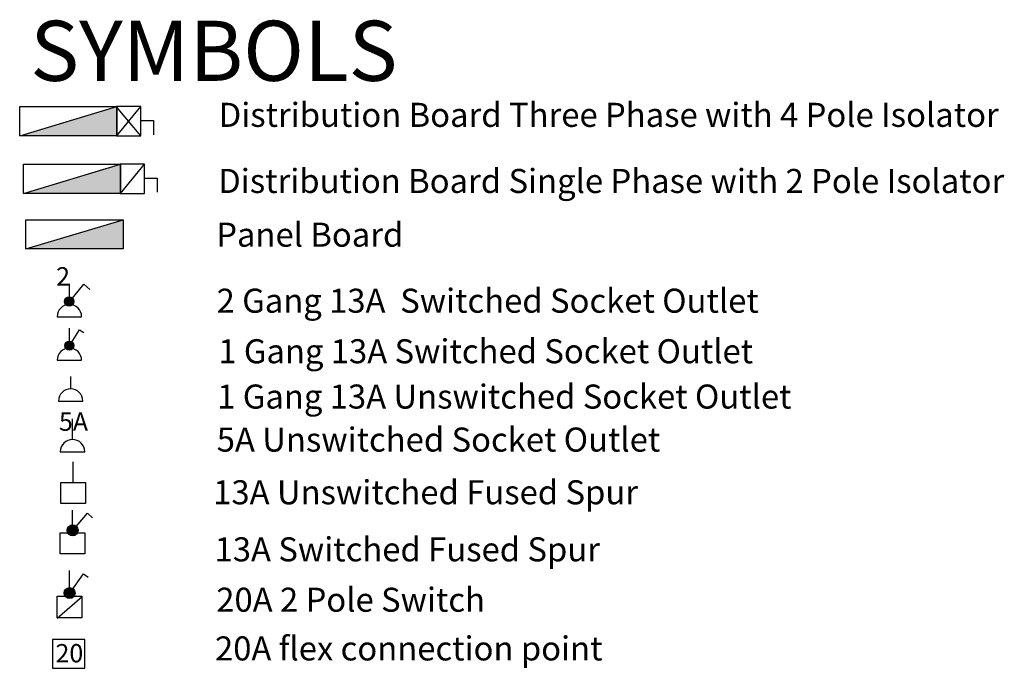
# Model space of a CAD drawing. Units: millimetres. Extents: x 69 to 8255, y 403 to 5797.
import ezdxf

# ---------------------------------------------------------------- set-up
doc = ezdxf.new("R2010")
doc.units = ezdxf.units.MM
doc.styles.add('NPS-Annotative', font='arial.ttf')

# ---------------------------------------------------------------- blocks, each defined once
blk = doc.blocks.new('distrubution board three phase')
blk.add_hatch(color=256).paths.add_polyline_path([(400.9, 242.9), (-403.3, 0), (400.9, 0)])
for p, q in [((-403.3, 0), (403.3, 243.6)), ((604, -0.2), (401.2, 243)), ((402.9, -0.7), (604.3, 243.3))]:
    blk.add_line(p, q)
for points in [[(403.3, 0), (-403.3, 0), (-403.3, 243.6), (403.3, 243.6)], [(603.2, 243.4), (401.6, 243.4), (401.6, 0.1), (603.2, 0.1)]]:
    blk.add_lwpolyline(points, close=True)
blk.add_lwpolyline([(604.3, 127.3), (708.5, 127.3), (708.5, 9.5)])
blk = doc.blocks.new('distrubution panel board')
blk.add_hatch(color=256).paths.add_polyline_path([(400.9, 242.9), (-403.3, 0), (400.9, 0)])
blk.add_line((-403.3, 0), (403.3, 243.6))
blk.add_lwpolyline([(403.3, 0), (-403.3, 0), (-403.3, 243.6), (403.3, 243.6)], close=True)
blk = doc.blocks.new('power 2 gang socket')
h = blk.add_hatch(color=256)
h.dxf.hatch_style = 1
edge = h.paths.add_edge_path()
edge.add_ellipse((0, 0), major_axis=(-101.6, 0), ratio=1, start_angle=256.55294, end_angle=269.85907)
edge.add_ellipse((0, 0), major_axis=(-101.6, 0), ratio=1, start_angle=269.85907, end_angle=285.20506)
edge.add_arc((-1.9, 127), 38.1, 229.63993, 312.11807)
edge = h.paths.add_edge_path()
edge.add_arc((-1.9, 127), 38.1, 85.44559, 180)
edge.add_arc((-1.9, 127), 38.1, 180, 229.63993)
edge.add_ellipse((0, 0), major_axis=(-101.6, 0), ratio=1, start_angle=269.85907, end_angle=285.20506, ccw=False)
edge.add_line((0.2, 101.6), (1.1, 165))
edge = h.paths.add_edge_path()
edge.add_arc((-1.9, 127), 38.1, 0, 85.44559)
edge.add_line((1.1, 165), (0.2, 101.6))
edge.add_ellipse((0, 0), major_axis=(-101.6, 0), ratio=1, start_angle=256.55294, end_angle=269.85907, ccw=False)
edge.add_arc((-1.9, 127), 38.1, 312.11807, 360)
for p, q in [((0.2, 101.6), (2, 272.7)), ((1.6, 125), (121.3, 271)), ((121.3, 271), (171.5, 227.2)), ((-101.6, 0), (101.6, 0))]:
    blk.add_line(p, q)
blk.add_circle((-1.9, 127), 38.1)
blk.add_ellipse((0, 0), major_axis=(-101.6, 0), ratio=1, start_param=3.141593, end_param=6.283185)
at = {"insert": (-110.2, 412), "char_height": 152.4, "width": 470.623, "attachment_point": 1}
blk.add_mtext('2', dxfattribs=at)
blk = doc.blocks.new('power 1g switched socket')
h = blk.add_hatch(color=256)
h.dxf.hatch_style = 1
edge = h.paths.add_edge_path()
edge.add_arc((-0.4, 121.8), 38.1, 88.96261, 180)
edge.add_arc((-0.4, 121.8), 38.1, 180, 220.21776)
edge.add_ellipse((0, 0), major_axis=(-101.6, 0), ratio=1, start_angle=269.85907, end_angle=286.91552, ccw=False)
edge.add_line((0.2, 101.6), (0.2, 159.9))
edge = h.paths.add_edge_path()
edge.add_ellipse((0, 0), major_axis=(-101.6, 0), ratio=1, start_angle=253.49887, end_angle=269.85907)
edge.add_ellipse((0, 0), major_axis=(-101.6, 0), ratio=1, start_angle=269.85907, end_angle=286.91552)
edge.add_arc((-0.4, 121.8), 38.1, 220.21776, 320.19663)
edge = h.paths.add_edge_path()
edge.add_arc((-0.4, 121.8), 38.1, 0, 88.96261)
edge.add_line((0.2, 159.9), (0.2, 101.6))
edge.add_ellipse((0, 0), major_axis=(-101.6, 0), ratio=1, start_angle=253.49887, end_angle=269.85907, ccw=False)
edge.add_arc((-0.4, 121.8), 38.1, 320.19663, 360)
for p, q in [((0.2, 101.6), (0.2, 266.9)), ((0.6, 120.6), (83.2, 253)), ((83.2, 253), (120.3, 230.5)), ((-101.6, 0), (101.6, 0))]:
    blk.add_line(p, q)
blk.add_circle((-0.4, 121.8), 38.1)
blk.add_ellipse((0, 0), major_axis=(-101.6, 0), ratio=1, start_param=3.141593, end_param=6.283185)
blk = doc.blocks.new('power 1g unswitched socket')
for p, q in [((0.2, 101.6), (0.2, 203.2)), ((-101.6, 0), (101.6, 0))]:
    blk.add_line(p, q)
blk.add_ellipse((0, 0), major_axis=(-101.6, 0), ratio=1, start_param=3.141593, end_param=6.283185)
blk = doc.blocks.new('power 5A socket')
for p, q in [((-0.8, 100.5), (-0.8, 274.3)), ((-101.6, 0), (101.6, 0))]:
    blk.add_line(p, q)
blk.add_ellipse((0, 0), major_axis=(-101.6, 0), ratio=1, start_param=3.141593, end_param=6.283185)
at = {"insert": (-112.7, 326.3), "char_height": 152.4, "width": 470.623, "attachment_point": 1}
blk.add_mtext('{\\fArial|b0|i0|c0|p34;5A}', dxfattribs=at)
blk = doc.blocks.new('power spur unswitched')
blk.add_line((0.4, 173), (0.4, 346.5))
blk.add_lwpolyline([(-101.6, 173.1), (101.6, 173.1), (101.6, 0), (-101.6, 0)], close=True)
blk = doc.blocks.new('power switched spur')
h = blk.add_hatch(color=256)
h.dxf.hatch_style = 1
h.paths.add_polyline_path([(41.9, 175.2), (-40.5, 175.2, 0.624044)])
h.paths.add_polyline_path([(1.3, 241.3, 0.417925), (-45.2, 195.4, 0.114236), (-40.5, 175.2), (1.3, 175.2)])
h.paths.add_polyline_path([(1.3, 241.3), (1.3, 175.2), (41.9, 175.2, 0.114236), (46.6, 195.4, 0.410511)])
for p, q in [((0.9, 190.8), (124, 337.7)), ((1.3, 173.8), (1.3, 363.4)), ((124, 337.7), (166, 298))]:
    blk.add_line(p, q)
blk.add_lwpolyline([(103.5, 0), (-103.5, 0), (-102.9, 175.2), (103.5, 175.2)], close=True)
blk.add_circle((0.7, 195.4), 45.9)
blk = doc.blocks.new('power 20A switch')
h = blk.add_hatch(color=256)
h.dxf.hatch_style = 1
h.paths.add_polyline_path([(36.9, 179.6), (-35.7, 179.6, 0.499863)])
h.paths.add_polyline_path([(46, 206.9, 0.415816), (0.3, 252.3), (0.6, 179.6), (36.9, 179.6, 0.162334)])
h.paths.add_polyline_path([(0.3, 252.3, 0.412613), (-44.8, 206.9, 0.162334), (-35.7, 179.6), (0.6, 179.6)])
for p, q in [((0.6, 179.4), (0, 394.2)), ((1.9, 206.5), (117.3, 366.8)), ((117.3, 366.8), (154.3, 339.7)), ((-103.4, -0.9), (104.5, 179.4))]:
    blk.add_line(p, q)
blk.add_lwpolyline([(103.8, 0), (-103.8, 0), (-103.8, 179.6), (103.8, 179.6)], close=True)
blk.add_circle((0.6, 206.9), 45.4)
blk = doc.blocks.new('power 20A conection point')
blk.add_lwpolyline([(-134.4, 0), (134.4, 0), (134.4, 239.8), (-134.4, 239.8)], close=True)
at = {"insert": (-108.4, 201.7), "char_height": 152.4, "width": 1.913, "attachment_point": 1}
blk.add_mtext('{\\fArial|b0|i0|c0|p34;20}', dxfattribs=at)
blk = doc.blocks.new('distrubution board single phase')
blk.add_hatch(color=256).paths.add_polyline_path([(399.6, 242.5), (-403.3, 0), (399.6, 0)])
for p, q in [((-403.3, 0), (403.3, 243.6)), ((402.9, -0.7), (604.3, 243.3))]:
    blk.add_line(p, q)
for points in [[(403.3, 0), (-403.3, 0), (-403.3, 243.6), (403.3, 243.6)], [(603.2, 243.4), (401.6, 243.4), (401.6, 0.1), (603.2, 0.1)]]:
    blk.add_lwpolyline(points, close=True)
blk.add_lwpolyline([(604.3, 127.3), (708.5, 127.3), (708.5, 9.5)])

msp = doc.modelspace()

# ---------------------------------------------------------------- block references
at = {"linetype": 'Continuous'}
for name, p in [('distrubution board three phase', (472.1, 4830.5)), ('distrubution board single phase', (502.7, 4352.7)), ('distrubution panel board', (524.5, 3890.4)), ('power 2 gang socket', (481.8, 3326.9)), ('power 1g switched socket', (481.8, 2964.6)), ('power 1g unswitched socket', (492.5, 2625.9)), ('power 5A socket', (508.1, 2204.3)), ('power spur unswitched', (513.5, 1774.5)), ('power switched spur', (507.8, 1355.4)), ('power 20A switch', (482.8, 822.3)), ('power 20A conection point', (474.8, 403.3))]:
    msp.add_blockref(name, p, dxfattribs=at)

# ---------------------------------------------------------------- texts
at = {"attachment_point": 1, "style": 'NPS-Annotative'}
for s, insert, char_height, width in [('SYMBOLS', (156.1, 5788.2), 500, 14573.036), ('{\\fArial|b0|i0|c0|p34;Distribution Board Three Phase with 4 Pole Isolator}', (1723.2, 5105.8), 200, 6586.87), ('{\\fArial|b0|i0|c0|p34;Distribution Board Single Phase with 2 Pole Isolator}', (1719.4, 4555.9), 200, 6580.911), ('{\\fArial|b0|i0|c0|p34;Panel Board}', (1702.7, 4109.4), 200, 5514.676), ('{\\fArial|b0|i0|c0|p34;2 Gang 13A  Switched Socket Outlet}', (1705.9, 3560.1), 200, 5335.199), ('{\\fArial|b0|i0|c0|p34;1 Gang 13A Switched Socket Outlet}', (1720, 3139.9), 200, 5360.556), ('{\\fArial|b0|i0|c0|p34;1 Gang 13A Unswitched Socket Outlet}', (1711.1, 2763.1), 200, 5531.167), ('{\\fArial|b0|i0|c0|p34;5A Unswitched Socket Outlet}', (1707.1, 2405.4), 200, 4440.366), ('{\\fArial|b0|i0|c0|p34;13A Unswitched Fused Spur}', (1677.7, 1967.1), 200, 4463.133), ('{\\fArial|b0|i0|c0|p34;13A Switched Fused Spur}', (1689.4, 1492.6), 200, 4525.688), ('{\\fArial|b0|i0|c0|p34;20A 2 Pole Switch}', (1703, 1073.7), 200, 4509.363), ('{\\fArial|b0|i0|c0|p34;20A flex connection point}', (1692.8, 668.8), 200, 4171.876)]:
    msp.add_mtext(s, dxfattribs=dict(at, insert=insert, char_height=char_height, width=width))

doc.saveas('drawing.dxf')
